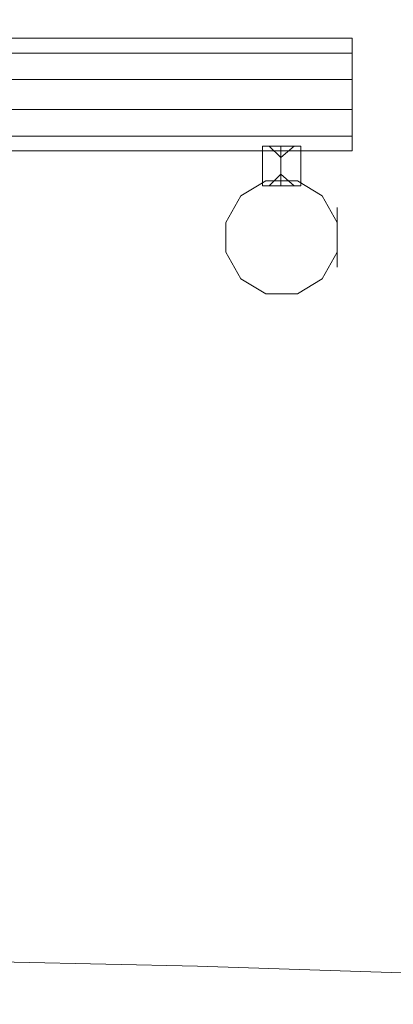
# Model space of a CAD drawing. Units: millimetres. Extents: x 36087 to 42309, y 9168 to 20211.
# Drawn here: x 39960 to 40326, y 15028 to 15995 of the extents above; entities that cross this region are included whole.
import ezdxf

# ---------------------------------------------------------------- set-up
doc = ezdxf.new("R2010")
doc.units = ezdxf.units.MM
for name, color, linetype, lineweight in [('beslag', 253, 'Continuous', 9), ('matr', 32, 'Continuous', 9), ('solsejl hdpe', 33, 'Continuous', 9)]:
    doc.layers.add(name, color=color, linetype=linetype, lineweight=lineweight)

msp = doc.modelspace()

# ---------------------------------------------------------------- linework, layer by layer
at = {"layer": 'beslag', "flags": 128}
for points in [[(40200.87, 15870.77), (40207.39, 15870.77), (40215.54, 15870.77), (40225.32, 15870.77), (40231.84, 15870.77), (40235.1, 15870.77), (40231.84, 15870.77), (40225.32, 15870.77), (40215.54, 15870.77), (40207.39, 15870.77), (40200.87, 15870.77), (40197.61, 15870.77)], [(40199.24, 15870.77), (40197.61, 15870.77), (40197.61, 15831.64), (40199.24, 15831.64)], [(40225.32, 15831.64), (40215.54, 15831.64), (40207.39, 15831.64), (40204.13, 15831.64), (40207.39, 15831.64), (40215.54, 15831.64), (40225.32, 15831.64), (40228.58, 15831.64), (40215.54, 15843.06), (40215.54, 15831.64), (40215.54, 15870.77), (40215.54, 15831.64), (40215.54, 15843.06), (40204.13, 15831.64)], [(40228.58, 15870.77), (40225.32, 15870.77), (40215.54, 15870.77), (40207.39, 15870.77), (40204.13, 15870.77), (40215.54, 15859.36)], [(40207.39, 15870.77), (40215.54, 15870.77), (40225.32, 15870.77), (40228.58, 15870.77), (40215.54, 15859.36)], [(40233.47, 15870.77), (40235.1, 15870.77), (40235.1, 15831.64), (40233.47, 15831.64)], [(40231.84, 15831.64), (40225.32, 15831.64), (40215.54, 15831.64), (40207.39, 15831.64), (40200.87, 15831.64), (40197.61, 15831.64), (40200.87, 15831.64), (40207.39, 15831.64), (40215.54, 15831.64), (40225.32, 15831.64), (40231.84, 15831.64), (40235.1, 15831.64)], [(40270.97, 15810.45), (40270.97, 15808.82)], [(40270.97, 15808.82), (40270.97, 15810.45)], [(40270.97, 15797.41), (40270.97, 15799.04)], [(40270.97, 15799.04), (40270.97, 15797.41)], [(40270.97, 15795.78), (40270.97, 15794.15)], [(40270.97, 15794.15), (40270.97, 15795.78)], [(40270.97, 15795.78), (40270.97, 15794.15)], [(40270.97, 15794.15), (40270.97, 15795.78)], [(40270.97, 15789.26), (40270.97, 15790.89)], [(40270.97, 15790.89), (40270.97, 15789.26)], [(40270.97, 15789.26), (40270.97, 15790.89)], [(40270.97, 15790.89), (40270.97, 15789.26)], [(40270.97, 15789.26), (40270.97, 15790.89)], [(40270.97, 15790.89), (40270.97, 15789.26)], [(40270.97, 15790.89), (40270.97, 15789.26)], [(40270.97, 15789.26), (40270.97, 15790.89)], [(40270.97, 15790.89), (40270.97, 15789.26)], [(40270.97, 15789.26), (40270.97, 15790.89)], [(40270.97, 15789.26), (40270.97, 15790.89)], [(40270.97, 15790.89), (40270.97, 15789.26)], [(40270.97, 15790.89), (40270.97, 15789.26)], [(40270.97, 15789.26), (40270.97, 15790.89)], [(40270.97, 15787.63), (40270.97, 15789.26)], [(40270.97, 15789.26), (40270.97, 15787.63)], [(40270.97, 15787.63), (40270.97, 15789.26)], [(40270.97, 15789.26), (40270.97, 15787.63)], [(40270.97, 15789.26), (40270.97, 15787.63)], [(40270.97, 15787.63), (40270.97, 15789.26)], [(40270.97, 15789.26), (40270.97, 15787.63)], [(40270.97, 15787.63), (40270.97, 15789.26)], [(40270.97, 15789.26), (40270.97, 15787.63)], [(40270.97, 15787.63), (40270.97, 15789.26)], [(40270.97, 15787.63), (40270.97, 15789.26)], [(40270.97, 15789.26), (40270.97, 15787.63)], [(40270.97, 15772.95), (40270.97, 15774.58)], [(40270.97, 15774.58), (40270.97, 15772.95)], [(40270.97, 15768.06), (40270.97, 15769.69)], [(40270.97, 15769.69), (40270.97, 15768.06)], [(40270.97, 15758.28), (40270.97, 15759.91)], [(40270.97, 15759.91), (40270.97, 15758.28)], [(40270.97, 15756.65), (40270.97, 15758.28)], [(40270.97, 15758.28), (40270.97, 15756.65)], [(40270.97, 15758.28), (40270.97, 15756.65)], [(40270.97, 15756.65), (40270.97, 15758.28)]]:
    msp.add_lwpolyline(points, dxfattribs=at)
for points in [[(40199.24, 15870.77), (40200.87, 15870.77), (40207.39, 15870.77), (40215.54, 15870.77), (40225.32, 15870.77), (40231.84, 15870.77), (40233.47, 15870.77), (40231.84, 15870.77), (40225.32, 15870.77), (40215.54, 15870.77), (40207.39, 15870.77), (40200.87, 15870.77), (40199.24, 15870.77)], [(40215.54, 15870.77), (40215.54, 15859.36)], [(40233.47, 15831.64), (40231.84, 15831.64), (40225.32, 15831.64), (40215.54, 15831.64), (40207.39, 15831.64), (40200.87, 15831.64), (40199.24, 15831.64), (40200.87, 15831.64), (40207.39, 15831.64), (40215.54, 15831.64), (40225.32, 15831.64), (40231.84, 15831.64), (40233.47, 15831.64)], [(40270.97, 15808.82), (40270.97, 15810.45)], [(40270.97, 15810.45), (40270.97, 15751.76)], [(40270.97, 15810.45), (40270.97, 15781.1), (40270.97, 15751.76), (40270.97, 15781.1)], [(40270.97, 15807.19), (40270.97, 15808.82)], [(40270.97, 15808.82), (40270.97, 15807.19)], [(40270.97, 15807.19), (40270.97, 15808.82)], [(40270.97, 15807.19), (40270.97, 15808.82)], [(40270.97, 15808.82), (40270.97, 15753.39)], [(40270.97, 15808.82), (40270.97, 15753.39)], [(40270.97, 15807.19), (40270.97, 15805.56)], [(40270.97, 15807.19), (40270.97, 15805.56)], [(40270.97, 15807.19), (40270.97, 15805.56)], [(40270.97, 15807.19), (40270.97, 15805.56)], [(40270.97, 15803.93), (40270.97, 15805.56)], [(40270.97, 15803.93), (40270.97, 15805.56)], [(40270.97, 15803.93), (40270.97, 15802.3), (40270.97, 15803.93), (40270.97, 15802.3)], [(40270.97, 15803.93), (40270.97, 15802.3)], [(40270.97, 15803.93), (40270.97, 15802.3)], [(40270.97, 15803.93), (40270.97, 15802.3)], [(40270.97, 15802.3), (40270.97, 15803.93)], [(40270.97, 15802.3), (40270.97, 15800.67), (40270.97, 15802.3)], [(40270.97, 15802.3), (40270.97, 15800.67)], [(40270.97, 15802.3), (40270.97, 15800.67)], [(40270.97, 15800.67), (40270.97, 15802.3)], [(40270.97, 15800.67), (40270.97, 15802.3)], [(40270.97, 15802.3), (40270.97, 15800.67)], [(40270.97, 15800.67), (40270.97, 15802.3)], [(40270.97, 15802.3), (40270.97, 15800.67), (40270.97, 15802.3)], [(40270.97, 15800.67), (40270.97, 15799.04), (40270.97, 15800.67)], [(40270.97, 15800.67), (40270.97, 15799.04)], [(40270.97, 15799.04), (40270.97, 15800.67)], [(40270.97, 15799.04), (40270.97, 15800.67)], [(40270.97, 15799.04), (40270.97, 15800.67)], [(40270.97, 15799.04), (40270.97, 15800.67)], [(40270.97, 15799.04), (40270.97, 15800.67)], [(40270.97, 15799.04), (40270.97, 15800.67), (40270.97, 15799.04)], [(40270.97, 15799.04), (40270.97, 15800.67)], [(40270.97, 15799.04), (40270.97, 15800.67)], [(40270.97, 15797.41), (40270.97, 15799.04)], [(40270.97, 15797.41), (40270.97, 15799.04)], [(40270.97, 15797.41), (40270.97, 15799.04)], [(40270.97, 15795.78), (40270.97, 15797.41)], [(40270.97, 15797.41), (40270.97, 15795.78)], [(40270.97, 15797.41), (40270.97, 15795.78)], [(40270.97, 15797.41), (40270.97, 15795.78)], [(40270.97, 15795.78), (40270.97, 15797.41)], [(40270.97, 15797.41), (40270.97, 15795.78)], [(40270.97, 15797.41), (40270.97, 15795.78)], [(40270.97, 15795.78), (40270.97, 15797.41)], [(40270.97, 15795.78), (40270.97, 15797.41), (40270.97, 15795.78)], [(40270.97, 15795.78), (40270.97, 15797.41), (40270.97, 15795.78)], [(40270.97, 15795.78), (40270.97, 15794.15)], [(40270.97, 15795.78), (40270.97, 15794.15)], [(40270.97, 15794.15), (40270.97, 15795.78), (40270.97, 15794.15)], [(40270.97, 15794.15), (40270.97, 15795.78)], [(40270.97, 15794.15), (40270.97, 15795.78)], [(40270.97, 15794.15), (40270.97, 15795.78)], [(40270.97, 15792.52), (40270.97, 15794.15)], [(40270.97, 15792.52), (40270.97, 15794.15)], [(40270.97, 15794.15), (40270.97, 15792.52)], [(40270.97, 15792.52), (40270.97, 15794.15)], [(40270.97, 15792.52), (40270.97, 15794.15)], [(40270.97, 15792.52), (40270.97, 15794.15)], [(40270.97, 15792.52), (40270.97, 15794.15), (40270.97, 15792.52)], [(40270.97, 15792.52), (40270.97, 15794.15)], [(40270.97, 15790.89), (40270.97, 15792.52), (40270.97, 15790.89)], [(40270.97, 15790.89), (40270.97, 15792.52)], [(40270.97, 15790.89), (40270.97, 15792.52)], [(40270.97, 15790.89), (40270.97, 15792.52)], [(40270.97, 15790.89), (40270.97, 15792.52)], [(40270.97, 15790.89), (40270.97, 15792.52)], [(40270.97, 15789.26), (40270.97, 15790.89)], [(40270.97, 15789.26), (40270.97, 15790.89)], [(40270.97, 15790.89), (40270.97, 15789.26)], [(40270.97, 15790.89), (40270.97, 15789.26)], [(40270.97, 15789.26), (40270.97, 15790.89)], [(40270.97, 15790.89), (40270.97, 15789.26)], [(40270.97, 15790.89), (40270.97, 15789.26), (40270.97, 15790.89)], [(40270.97, 15789.26), (40270.97, 15790.89)], [(40270.97, 15790.89), (40270.97, 15789.26)], [(40270.97, 15789.26), (40270.97, 15787.63)], [(40270.97, 15789.26), (40270.97, 15787.63)], [(40270.97, 15789.26), (40270.97, 15787.63)], [(40270.97, 15789.26), (40270.97, 15787.63)], [(40270.97, 15789.26), (40270.97, 15787.63), (40270.97, 15789.26)], [(40270.97, 15787.63), (40270.97, 15789.26), (40270.97, 15787.63)], [(40270.97, 15789.26), (40270.97, 15787.63)], [(40270.97, 15789.26), (40270.97, 15787.63), (40270.97, 15789.26)], [(40270.97, 15785.99), (40270.97, 15787.63), (40270.97, 15785.99), (40270.97, 15787.63)], [(40270.97, 15787.63), (40270.97, 15785.99)], [(40270.97, 15787.63), (40270.97, 15785.99)], [(40270.97, 15785.99), (40270.97, 15787.63)], [(40270.97, 15785.99), (40270.97, 15787.63)], [(40270.97, 15785.99), (40270.97, 15787.63)], [(40270.97, 15785.99), (40270.97, 15787.63)], [(40270.97, 15787.63), (40270.97, 15785.99), (40270.97, 15787.63)], [(40270.97, 15787.63), (40270.97, 15785.99)], [(40270.97, 15784.36), (40270.97, 15785.99), (40270.97, 15784.36)], [(40270.97, 15785.99), (40270.97, 15784.36)], [(40270.97, 15784.36), (40270.97, 15785.99)], [(40270.97, 15784.36), (40270.97, 15785.99)], [(40270.97, 15784.36), (40270.97, 15785.99)], [(40270.97, 15784.36), (40270.97, 15785.99)], [(40270.97, 15784.36), (40270.97, 15785.99), (40270.97, 15784.36), (40270.97, 15785.99)], [(40270.97, 15782.73), (40270.97, 15784.36), (40270.97, 15782.73)], [(40270.97, 15782.73), (40270.97, 15784.36)], [(40270.97, 15784.36), (40270.97, 15782.73)], [(40270.97, 15784.36), (40270.97, 15782.73)], [(40270.97, 15784.36), (40270.97, 15782.73)], [(40270.97, 15782.73), (40270.97, 15784.36)], [(40270.97, 15784.36), (40270.97, 15782.73)], [(40270.97, 15782.73), (40270.97, 15784.36)], [(40270.97, 15782.73), (40270.97, 15784.36)], [(40270.97, 15784.36), (40270.97, 15782.73)], [(40270.97, 15784.36), (40270.97, 15782.73)], [(40270.97, 15782.73), (40270.97, 15784.36)], [(40270.97, 15776.21), (40270.97, 15777.84), (40270.97, 15779.47), (40270.97, 15777.84), (40270.97, 15776.21)], [(40270.97, 15779.47), (40270.97, 15777.84), (40270.97, 15779.47)], [(40270.97, 15777.84), (40270.97, 15779.47)], [(40270.97, 15777.84), (40270.97, 15779.47)], [(40270.97, 15779.47), (40270.97, 15777.84)], [(40270.97, 15777.84), (40270.97, 15779.47)], [(40270.97, 15777.84), (40270.97, 15779.47)], [(40270.97, 15779.47), (40270.97, 15777.84)], [(40270.97, 15777.84), (40270.97, 15776.21)], [(40270.97, 15776.21), (40270.97, 15777.84)], [(40270.97, 15777.84), (40270.97, 15776.21)], [(40270.97, 15776.21), (40270.97, 15777.84), (40270.97, 15776.21)], [(40270.97, 15777.84), (40270.97, 15776.21)], [(40270.97, 15774.58), (40270.97, 15776.21)], [(40270.97, 15774.58), (40270.97, 15776.21)], [(40270.97, 15772.95), (40270.97, 15771.32), (40270.97, 15772.95), (40270.97, 15774.58)], [(40270.97, 15772.95), (40270.97, 15774.58)], [(40270.97, 15772.95), (40270.97, 15774.58)], [(40270.97, 15771.32), (40270.97, 15772.95)], [(40270.97, 15771.32), (40270.97, 15772.95)], [(40270.97, 15771.32), (40270.97, 15772.95)], [(40270.97, 15769.69), (40270.97, 15771.32), (40270.97, 15769.69), (40270.97, 15768.06)], [(40270.97, 15771.32), (40270.97, 15769.69)], [(40270.97, 15771.32), (40270.97, 15769.69)], [(40270.97, 15771.32), (40270.97, 15769.69)], [(40270.97, 15769.69), (40270.97, 15771.32), (40270.97, 15769.69)], [(40270.97, 15769.69), (40270.97, 15771.32)], [(40270.97, 15768.06), (40270.97, 15769.69), (40270.97, 15768.06)], [(40270.97, 15769.69), (40270.97, 15768.06)], [(40270.97, 15769.69), (40270.97, 15768.06)], [(40270.97, 15768.06), (40270.97, 15769.69), (40270.97, 15768.06)], [(40270.97, 15768.06), (40270.97, 15766.43)], [(40270.97, 15766.43), (40270.97, 15768.06)], [(40270.97, 15766.43), (40270.97, 15768.06)], [(40270.97, 15766.43), (40270.97, 15768.06)], [(40270.97, 15764.8), (40270.97, 15763.17), (40270.97, 15761.54), (40270.97, 15763.17), (40270.97, 15764.8), (40270.97, 15766.43)], [(40270.97, 15764.8), (40270.97, 15766.43)], [(40270.97, 15764.8), (40270.97, 15766.43)], [(40270.97, 15764.8), (40270.97, 15766.43)], [(40270.97, 15764.8), (40270.97, 15766.43)], [(40270.97, 15764.8), (40270.97, 15766.43)], [(40270.97, 15764.8), (40270.97, 15763.17)], [(40270.97, 15764.8), (40270.97, 15763.17)], [(40270.97, 15764.8), (40270.97, 15763.17)], [(40270.97, 15761.54), (40270.97, 15763.17), (40270.97, 15764.8), (40270.97, 15763.17)], [(40270.97, 15764.8), (40270.97, 15763.17)], [(40270.97, 15761.54), (40270.97, 15763.17), (40270.97, 15761.54)], [(40270.97, 15761.54), (40270.97, 15763.17)], [(40270.97, 15756.65), (40270.97, 15758.28), (40270.97, 15759.91), (40270.97, 15761.54), (40270.97, 15759.91), (40270.97, 15758.28)], [(40270.97, 15759.91), (40270.97, 15761.54)], [(40270.97, 15759.91), (40270.97, 15761.54)], [(40270.97, 15759.91), (40270.97, 15761.54)], [(40270.97, 15758.28), (40270.97, 15759.91)], [(40270.97, 15759.91), (40270.97, 15758.28)], [(40270.97, 15758.28), (40270.97, 15759.91), (40270.97, 15758.28)], [(40270.97, 15759.91), (40270.97, 15758.28), (40270.97, 15759.91)], [(40270.97, 15758.28), (40270.97, 15756.65)], [(40270.97, 15756.65), (40270.97, 15758.28)], [(40270.97, 15756.65), (40270.97, 15758.28)], [(40270.97, 15755.02), (40270.97, 15756.65)], [(40270.97, 15756.65), (40270.97, 15755.02)], [(40270.97, 15756.65), (40270.97, 15755.02)], [(40270.97, 15756.65), (40270.97, 15755.02), (40270.97, 15756.65)], [(40270.97, 15755.02), (40270.97, 15753.39)], [(40270.97, 15755.02), (40270.97, 15753.39)], [(40270.97, 15755.02), (40270.97, 15753.39)], [(40270.97, 15753.39), (40270.97, 15755.02), (40270.97, 15753.39)], [(40270.97, 15753.39), (40270.97, 15751.76)], [(40270.97, 15753.39), (40270.97, 15751.76)]]:
    msp.add_lwpolyline(points, close=True, dxfattribs=at)
at = {"layer": 'matr', "flags": 128}
for points in [[(40285.65, 15976.75), (40285.65, 15962.07), (38187.37, 15962.07), (38187.37, 15976.75)], [(40285.65, 15976.75), (40285.65, 15962.07), (40285.65, 15935.99), (38187.37, 15935.99), (38187.37, 15962.07), (38187.37, 15976.75)], [(40285.65, 15935.99), (40285.65, 15962.07), (38187.37, 15962.07), (38187.37, 15935.99), (38187.37, 15906.64), (40285.65, 15906.64)], [(38187.37, 15906.64), (38187.37, 15935.99), (40285.65, 15935.99), (40285.65, 15906.64), (40285.65, 15880.56), (38187.37, 15880.56)], [(40285.65, 15880.56), (38187.37, 15880.56), (38187.37, 15906.64), (40285.65, 15906.64), (40285.65, 15880.56)], [(40285.65, 15865.88), (38187.37, 15865.88), (38187.37, 15880.56), (38187.37, 15865.88)], [(40285.65, 15865.88), (40285.65, 15880.56)], [(40176.41, 15821.86), (40200.87, 15836.54)], [(40176.41, 15821.86), (40200.87, 15836.54)], [(40200.87, 15836.54), (40231.84, 15836.54)], [(40200.87, 15836.54), (40231.84, 15836.54)], [(40256.3, 15821.86), (40231.84, 15836.54), (40256.3, 15821.86)], [(40256.3, 15821.86), (40231.84, 15836.54), (40256.3, 15821.86)], [(40176.41, 15821.86), (40161.74, 15795.78), (40176.41, 15821.86)], [(40176.41, 15821.86), (40161.74, 15795.78), (40176.41, 15821.86)], [(40256.3, 15821.86), (40270.97, 15795.78)], [(40256.3, 15821.86), (40270.97, 15795.78)], [(40161.74, 15766.43), (40161.74, 15795.78)], [(40161.74, 15766.43), (40161.74, 15795.78)], [(40270.97, 15795.78), (40270.97, 15766.43)], [(40270.97, 15795.78), (40270.97, 15766.43)], [(40176.41, 15740.34), (40200.87, 15725.67), (40176.41, 15740.34), (40161.74, 15766.43)], [(40176.41, 15740.34), (40200.87, 15725.67), (40176.41, 15740.34), (40161.74, 15766.43)], [(40270.97, 15766.43), (40256.3, 15740.34)], [(40270.97, 15766.43), (40256.3, 15740.34)], [(40256.3, 15740.34), (40231.84, 15725.67)], [(40256.3, 15740.34), (40231.84, 15725.67)], [(40200.87, 15725.67), (40231.84, 15725.67), (40200.87, 15725.67)], [(40200.87, 15725.67), (40231.84, 15725.67), (40200.87, 15725.67)]]:
    msp.add_lwpolyline(points, close=True, dxfattribs=at)
at = {"layer": 'solsejl hdpe'}
msp.add_lwpolyline([(37434.15, 15027.88), (37678.7, 15406.12), (37916.73, 15789.26), (38149.88, 16174.02), (38378.13, 16562.05), (38599.85, 16953.33), (38816.69, 17347.88), (39028.64, 17745.69), (39234.06, 18145.12), (39439.49, 17745.69), (39651.44, 17347.88), (39868.27, 16953.33), (40090, 16562.05), (40318.25, 16174.02), (40551.39, 15789.26), (40789.43, 15406.12), (41032.35, 15027.88), (40584, 15050.7), (40134.02, 15065.38), (39684.04, 15075.16), (39234.06, 15078.42), (38784.09, 15075.16), (38334.11, 15065.38), (37884.13, 15050.7)], close=True, dxfattribs=at)
at = {"layer": 'solsejl hdpe', "flags": 128}
msp.add_lwpolyline([(37434.15, 15027.88), (37884.13, 15050.7), (38334.11, 15065.38), (38784.09, 15075.16), (39234.06, 15078.42), (39684.04, 15075.16), (40134.02, 15065.38), (40584, 15050.7), (41032.35, 15027.88), (40584, 15050.7), (40134.02, 15065.38), (39684.04, 15075.16), (39234.06, 15078.42), (38784.09, 15075.16), (38334.11, 15065.38), (37884.13, 15050.7)], close=True, dxfattribs=at)

doc.saveas('drawing.dxf')
